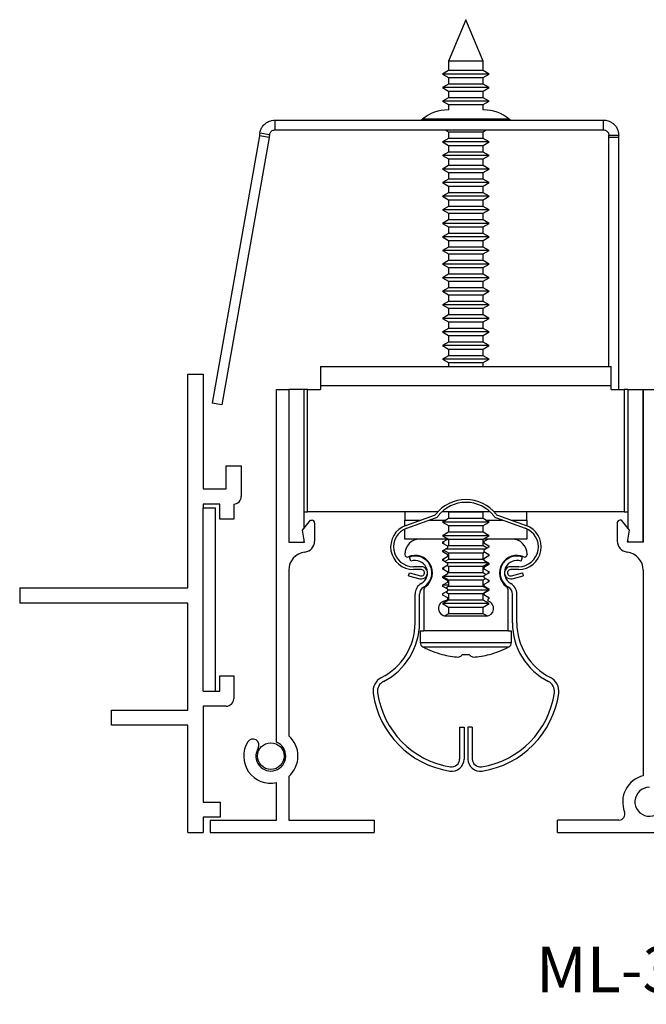
# Model space of a CAD drawing. Units: inches. Extents: x 2.1 to 8.7, y 1.5 to 16.6.
# Drawn here: x 2.1 to 4.7, y 1.5 to 5.6 of the extents above; entities that cross this region are included whole.
import ezdxf

# ---------------------------------------------------------------- set-up
doc = ezdxf.new("R2010")
doc.units = ezdxf.units.IN
doc.header["$MEASUREMENT"] = 0
doc.layers.add('FORMAT', color=7, linetype='Continuous')
doc.styles.add('SLDTEXTSTYLE0', font='TXT', dxfattribs={"width": 0.605})

msp = doc.modelspace()

# ---------------------------------------------------------------- linework, layer by layer
at = {"color": 7, "linetype": 'Continuous', "lineweight": 30}
for p, q in [((3.9303, 5.5732), (3.8598, 5.403)), ((4.0008, 5.403), (3.9303, 5.5732)), ((3.8598, 5.403), (3.8598, 5.3651)), ((3.9303, 5.403), (3.8598, 5.403)), ((4.0008, 5.403), (3.9303, 5.403)), ((4.0008, 5.3651), (4.0008, 5.403)), ((3.8598, 5.3651), (3.8353, 5.3509)), ((3.9303, 5.3651), (3.8598, 5.3651)), ((4.0008, 5.3651), (3.9303, 5.3651)), ((4.0253, 5.3509), (4.0008, 5.3651)), ((3.8353, 5.3509), (3.8598, 5.3368)), ((3.9303, 5.3509), (3.8353, 5.3509)), ((3.8598, 5.3368), (3.8598, 5.3095)), ((3.8598, 5.3368), (4.0008, 5.3368)), ((4.0253, 5.3509), (3.9303, 5.3509)), ((4.0008, 5.3368), (4.0253, 5.3509)), ((4.0008, 5.3095), (4.0008, 5.3368)), ((3.8598, 5.3095), (3.8353, 5.2954)), ((3.8353, 5.2954), (3.8598, 5.2812)), ((3.9303, 5.2954), (3.8353, 5.2954)), ((3.9303, 5.3095), (3.8598, 5.3095)), ((3.8598, 5.2812), (3.8598, 5.254)), ((3.8598, 5.2812), (4.0008, 5.2812)), ((4.0008, 5.3095), (3.9303, 5.3095)), ((4.0253, 5.2954), (3.9303, 5.2954)), ((4.0253, 5.2954), (4.0008, 5.3095)), ((4.0008, 5.2812), (4.0253, 5.2954)), ((4.0008, 5.254), (4.0008, 5.2812)), ((3.8598, 5.254), (3.8353, 5.2398)), ((3.8353, 5.2398), (3.8598, 5.2257)), ((3.9303, 5.2398), (3.8353, 5.2398)), ((3.9303, 5.254), (3.8598, 5.254)), ((4.0008, 5.254), (3.9303, 5.254)), ((4.0253, 5.2398), (3.9303, 5.2398)), ((4.0253, 5.2398), (4.0008, 5.254)), ((4.0008, 5.2257), (4.0253, 5.2398)), ((3.8606, 5.2042), (3.8578, 5.2042)), ((3.8598, 5.2257), (3.8598, 5.2042)), ((3.8598, 5.2257), (4.0008, 5.2257)), ((4.0028, 5.2042), (3.9999, 5.2042)), ((4.0008, 5.2042), (4.0008, 5.2257)), ((3.1493, 5.1622), (3.1493, 5.1222)), ((3.1493, 5.1622), (4.4933, 5.1622)), ((4.4933, 5.1222), (4.4933, 5.1622)), ((3.1493, 5.1222), (4.4933, 5.1222)), ((3.8466, 5.1222), (3.8598, 5.1146)), ((4.0008, 5.1146), (4.0139, 5.1222)), ((3.0859, 5.0978), (2.8932, 4.0047)), ((3.1253, 5.0908), (2.9325, 3.9978)), ((3.1253, 5.0908), (3.0859, 5.0978)), ((3.0882, 5.1109), (3.1276, 5.104)), ((3.8598, 5.0873), (3.8353, 5.0732)), ((3.8598, 5.1146), (3.8598, 5.0873)), ((3.8598, 5.1146), (4.0008, 5.1146)), ((3.9303, 5.0873), (3.8598, 5.0873)), ((4.0008, 5.0873), (3.9303, 5.0873)), ((4.0008, 5.0873), (4.0008, 5.1146)), ((4.0253, 5.0732), (4.0008, 5.0873)), ((4.5153, 5.1002), (4.5553, 5.1002)), ((4.5153, 5.093), (4.5153, 5.1002)), ((4.5153, 5.093), (4.5553, 5.093)), ((4.5153, 4.1542), (4.5153, 5.093)), ((4.5553, 5.093), (4.5553, 5.1002)), ((4.5553, 4.0602), (4.5553, 5.093)), ((3.8353, 5.0732), (3.8598, 5.059)), ((3.9303, 5.0732), (3.8353, 5.0732)), ((3.8598, 5.059), (3.8598, 5.0318)), ((3.8598, 5.059), (4.0008, 5.059)), ((4.0253, 5.0732), (3.9303, 5.0732)), ((4.0008, 5.059), (4.0253, 5.0732)), ((4.0008, 5.0318), (4.0008, 5.059)), ((3.8598, 5.0318), (3.8353, 5.0176)), ((3.8353, 5.0176), (3.8598, 5.0035)), ((3.9303, 5.0176), (3.8353, 5.0176)), ((3.9303, 5.0318), (3.8598, 5.0318)), ((3.8598, 5.0035), (3.8598, 4.9762)), ((3.8598, 5.0035), (4.0008, 5.0035)), ((4.0008, 5.0318), (3.9303, 5.0318)), ((4.0253, 5.0176), (3.9303, 5.0176)), ((4.0253, 5.0176), (4.0008, 5.0318)), ((4.0008, 5.0035), (4.0253, 5.0176)), ((4.0008, 4.9762), (4.0008, 5.0035)), ((3.8598, 4.9762), (3.8353, 4.9621)), ((3.8353, 4.9621), (3.8598, 4.9479)), ((3.9303, 4.9621), (3.8353, 4.9621)), ((3.9303, 4.9762), (3.8598, 4.9762)), ((4.0008, 4.9762), (3.9303, 4.9762)), ((4.0253, 4.9621), (3.9303, 4.9621)), ((4.0253, 4.9621), (4.0008, 4.9762)), ((4.0008, 4.9479), (4.0253, 4.9621)), ((3.8598, 4.9206), (3.8353, 4.9065)), ((3.8598, 4.9479), (3.8598, 4.9206)), ((3.8598, 4.9479), (4.0008, 4.9479)), ((3.9303, 4.9206), (3.8598, 4.9206)), ((4.0008, 4.9206), (3.9303, 4.9206)), ((4.0008, 4.9206), (4.0008, 4.9479)), ((4.0253, 4.9065), (4.0008, 4.9206)), ((3.8353, 4.9065), (3.8598, 4.8924)), ((3.9303, 4.9065), (3.8353, 4.9065)), ((3.8598, 4.8924), (3.8598, 4.8651)), ((3.8598, 4.8924), (4.0008, 4.8924)), ((4.0253, 4.9065), (3.9303, 4.9065)), ((4.0008, 4.8924), (4.0253, 4.9065)), ((4.0008, 4.8651), (4.0008, 4.8924)), ((3.8598, 4.8651), (3.8353, 4.8509)), ((3.8353, 4.8509), (3.8598, 4.8368)), ((3.9303, 4.8509), (3.8353, 4.8509)), ((3.9303, 4.8651), (3.8598, 4.8651)), ((3.8598, 4.8368), (3.8598, 4.8095)), ((3.8598, 4.8368), (4.0008, 4.8368)), ((4.0008, 4.8651), (3.9303, 4.8651)), ((4.0253, 4.8509), (3.9303, 4.8509)), ((4.0253, 4.8509), (4.0008, 4.8651)), ((4.0008, 4.8368), (4.0253, 4.8509)), ((4.0008, 4.8095), (4.0008, 4.8368)), ((3.8598, 4.8095), (3.8353, 4.7954)), ((3.8353, 4.7954), (3.8598, 4.7812)), ((3.9303, 4.7954), (3.8353, 4.7954)), ((3.9303, 4.8095), (3.8598, 4.8095)), ((4.0008, 4.8095), (3.9303, 4.8095)), ((4.0253, 4.7954), (3.9303, 4.7954)), ((4.0253, 4.7954), (4.0008, 4.8095)), ((4.0008, 4.7812), (4.0253, 4.7954)), ((3.8598, 4.754), (3.8353, 4.7398)), ((3.8598, 4.7812), (3.8598, 4.754)), ((3.8598, 4.7812), (4.0008, 4.7812)), ((3.9303, 4.754), (3.8598, 4.754)), ((4.0008, 4.754), (3.9303, 4.754)), ((4.0008, 4.754), (4.0008, 4.7812)), ((4.0253, 4.7398), (4.0008, 4.754)), ((3.8353, 4.7398), (3.8598, 4.7257)), ((3.9303, 4.7398), (3.8353, 4.7398)), ((3.8598, 4.7257), (3.8598, 4.6984)), ((3.8598, 4.7257), (4.0008, 4.7257)), ((4.0253, 4.7398), (3.9303, 4.7398)), ((4.0008, 4.7257), (4.0253, 4.7398)), ((4.0008, 4.6984), (4.0008, 4.7257)), ((3.8598, 4.6984), (3.8353, 4.6843)), ((3.8353, 4.6843), (3.8598, 4.6701)), ((3.9303, 4.6843), (3.8353, 4.6843)), ((3.9303, 4.6984), (3.8598, 4.6984)), ((4.0008, 4.6984), (3.9303, 4.6984)), ((4.0253, 4.6843), (3.9303, 4.6843)), ((4.0253, 4.6843), (4.0008, 4.6984)), ((4.0008, 4.6701), (4.0253, 4.6843)), ((3.8598, 4.6429), (3.8353, 4.6287)), ((3.8598, 4.6701), (3.8598, 4.6429)), ((3.8598, 4.6701), (4.0008, 4.6701)), ((3.9303, 4.6429), (3.8598, 4.6429)), ((4.0008, 4.6429), (3.9303, 4.6429)), ((4.0008, 4.6429), (4.0008, 4.6701)), ((4.0253, 4.6287), (4.0008, 4.6429)), ((3.8353, 4.6287), (3.8598, 4.6146)), ((3.9303, 4.6287), (3.8353, 4.6287)), ((3.8598, 4.6146), (3.8598, 4.5873)), ((3.8598, 4.6146), (4.0008, 4.6146)), ((4.0253, 4.6287), (3.9303, 4.6287)), ((4.0008, 4.6146), (4.0253, 4.6287)), ((4.0008, 4.5873), (4.0008, 4.6146)), ((3.8598, 4.5873), (3.8353, 4.5732)), ((3.8353, 4.5732), (3.8598, 4.559)), ((3.9303, 4.5732), (3.8353, 4.5732)), ((3.9303, 4.5873), (3.8598, 4.5873)), ((3.8598, 4.559), (3.8598, 4.5318)), ((3.8598, 4.559), (4.0008, 4.559)), ((4.0008, 4.5873), (3.9303, 4.5873)), ((4.0253, 4.5732), (3.9303, 4.5732)), ((4.0253, 4.5732), (4.0008, 4.5873)), ((4.0008, 4.559), (4.0253, 4.5732)), ((4.0008, 4.5318), (4.0008, 4.559)), ((3.8598, 4.5318), (3.8353, 4.5176)), ((3.8353, 4.5176), (3.8598, 4.5035)), ((3.9303, 4.5176), (3.8353, 4.5176)), ((3.9303, 4.5318), (3.8598, 4.5318)), ((4.0008, 4.5318), (3.9303, 4.5318)), ((4.0253, 4.5176), (3.9303, 4.5176)), ((4.0253, 4.5176), (4.0008, 4.5318)), ((4.0008, 4.5035), (4.0253, 4.5176)), ((3.8598, 4.4762), (3.8353, 4.4621)), ((3.8598, 4.5035), (3.8598, 4.4762)), ((3.8598, 4.5035), (4.0008, 4.5035)), ((3.9303, 4.4762), (3.8598, 4.4762)), ((4.0008, 4.4762), (3.9303, 4.4762)), ((4.0008, 4.4762), (4.0008, 4.5035)), ((4.0253, 4.4621), (4.0008, 4.4762)), ((3.8353, 4.4621), (3.8598, 4.4479)), ((3.9303, 4.4621), (3.8353, 4.4621)), ((3.8598, 4.4479), (3.8598, 4.4206)), ((3.8598, 4.4479), (4.0008, 4.4479)), ((4.0253, 4.4621), (3.9303, 4.4621)), ((4.0008, 4.4479), (4.0253, 4.4621)), ((4.0008, 4.4206), (4.0008, 4.4479)), ((3.8598, 4.4206), (3.8353, 4.4065)), ((3.8353, 4.4065), (3.8598, 4.3924)), ((3.9303, 4.4065), (3.8353, 4.4065)), ((3.9303, 4.4206), (3.8598, 4.4206)), ((3.8598, 4.3924), (3.8598, 4.3651)), ((3.8598, 4.3924), (4.0008, 4.3924)), ((4.0008, 4.4206), (3.9303, 4.4206)), ((4.0253, 4.4065), (3.9303, 4.4065)), ((4.0253, 4.4065), (4.0008, 4.4206)), ((4.0008, 4.3924), (4.0253, 4.4065)), ((4.0008, 4.3651), (4.0008, 4.3924)), ((3.8598, 4.3651), (3.8353, 4.3509)), ((3.8353, 4.3509), (3.8598, 4.3368)), ((3.9303, 4.3509), (3.8353, 4.3509)), ((3.9303, 4.3651), (3.8598, 4.3651)), ((4.0008, 4.3651), (3.9303, 4.3651)), ((4.0253, 4.3509), (3.9303, 4.3509)), ((4.0253, 4.3509), (4.0008, 4.3651)), ((4.0008, 4.3368), (4.0253, 4.3509)), ((3.8598, 4.3368), (3.8598, 4.3095)), ((3.8598, 4.3368), (4.0008, 4.3368)), ((4.0008, 4.3095), (4.0008, 4.3368)), ((3.8598, 4.3095), (3.8353, 4.2954)), ((3.8353, 4.2954), (3.8598, 4.2812)), ((3.9303, 4.2954), (3.8353, 4.2954)), ((3.9303, 4.3095), (3.8598, 4.3095)), ((3.8598, 4.2812), (3.8598, 4.254)), ((3.8598, 4.2812), (4.0008, 4.2812)), ((4.0008, 4.3095), (3.9303, 4.3095)), ((4.0253, 4.2954), (3.9303, 4.2954)), ((4.0253, 4.2954), (4.0008, 4.3095)), ((4.0008, 4.2812), (4.0253, 4.2954)), ((4.0008, 4.254), (4.0008, 4.2812)), ((3.8598, 4.254), (3.8353, 4.2398)), ((3.8353, 4.2398), (3.8598, 4.2257)), ((3.9303, 4.2398), (3.8353, 4.2398)), ((3.9303, 4.254), (3.8598, 4.254)), ((4.0008, 4.254), (3.9303, 4.254)), ((4.0253, 4.2398), (3.9303, 4.2398)), ((4.0253, 4.2398), (4.0008, 4.254)), ((4.0008, 4.2257), (4.0253, 4.2398)), ((3.8598, 4.1984), (3.8353, 4.1843)), ((3.8598, 4.2257), (3.8598, 4.1984)), ((3.8598, 4.2257), (4.0008, 4.2257)), ((3.9303, 4.1984), (3.8598, 4.1984)), ((4.0008, 4.1984), (3.9303, 4.1984)), ((4.0008, 4.1984), (4.0008, 4.2257)), ((4.0253, 4.1843), (4.0008, 4.1984)), ((3.3363, 4.1542), (3.3363, 4.0762)), ((3.3363, 4.1542), (4.5243, 4.1542)), ((3.8353, 4.1843), (3.8598, 4.1701)), ((3.9303, 4.1843), (3.8353, 4.1843)), ((3.8598, 4.1701), (3.8598, 4.1542)), ((3.8598, 4.1701), (4.0008, 4.1701)), ((4.0253, 4.1843), (3.9303, 4.1843)), ((4.0008, 4.1701), (4.0253, 4.1843)), ((4.0008, 4.1542), (4.0008, 4.1701)), ((4.5243, 4.0762), (4.5243, 4.1542)), ((2.7938, 3.2482), (2.7938, 4.1232)), ((2.7938, 4.1232), (2.8558, 4.1232)), ((2.8558, 4.1232), (2.8558, 3.6532)), ((3.3363, 4.0762), (4.5243, 4.0762)), ((3.3363, 4.0762), (3.3363, 4.0602)), ((4.5243, 4.0602), (4.5243, 4.0762)), ((3.1558, 2.6167), (3.1558, 4.0602)), ((3.1558, 4.0602), (3.2058, 4.0602)), ((3.2058, 4.0602), (3.2058, 3.4352)), ((3.2683, 4.0602), (3.2058, 4.0602)), ((3.2683, 4.0602), (3.2683, 3.4929)), ((3.2833, 4.0602), (3.2683, 4.0602)), ((3.2833, 3.5602), (3.2833, 4.0602)), ((3.2833, 4.0602), (3.3363, 4.0602)), ((4.5243, 4.0602), (4.5773, 4.0602)), ((4.5773, 4.0602), (4.5773, 3.5602)), ((4.5923, 4.0602), (4.5773, 4.0602)), ((4.5923, 4.0602), (4.5923, 3.4941)), ((4.5923, 4.0602), (4.6553, 4.0602)), ((4.6553, 3.4352), (4.6553, 4.0602)), ((4.6558, 4.0602), (4.6558, 3.4352)), ((4.6558, 4.0602), (4.7058, 4.0602)), ((2.9325, 3.9978), (2.8932, 4.0047)), ((2.9498, 3.6532), (2.9498, 3.7472)), ((2.9498, 3.7472), (3.0118, 3.7472)), ((3.0118, 3.7472), (3.0118, 3.6222)), ((2.8558, 3.6532), (2.9498, 3.6532)), ((2.9238, 3.5912), (2.8558, 3.5912)), ((2.8558, 3.5912), (2.8558, 3.5762)), ((2.9238, 3.5292), (2.9238, 3.5912)), ((2.9808, 3.5912), (2.9808, 3.5292)), ((2.8558, 2.8262), (2.8558, 3.5762)), ((2.8558, 3.5762), (2.9068, 3.5762)), ((2.9068, 2.8262), (2.9068, 3.5762)), ((3.2683, 3.5602), (3.2833, 3.5602)), ((3.8165, 3.5602), (3.2833, 3.5602)), ((3.6803, 3.5602), (3.6803, 3.5262)), ((3.6844, 3.5037), (3.8024, 3.546)), ((4.028, 3.5602), (3.8335, 3.5602)), ((3.8578, 3.5602), (3.8598, 3.559)), ((3.8598, 3.559), (3.8598, 3.5318)), ((3.8598, 3.559), (4.0008, 3.559)), ((4.0008, 3.559), (4.0028, 3.5602)), ((4.0008, 3.5318), (4.0008, 3.559)), ((4.5773, 3.5602), (4.045, 3.5602)), ((4.0591, 3.546), (4.1771, 3.5037)), ((4.1803, 3.5262), (4.1803, 3.5602)), ((4.5773, 3.5602), (4.5923, 3.5602)), ((2.9808, 3.5292), (2.9238, 3.5292)), ((3.2618, 3.4852), (3.2953, 3.5252)), ((3.2953, 3.5252), (3.3018, 3.5252)), ((3.3118, 3.5152), (3.3118, 3.4399)), ((3.6803, 3.5021), (3.6803, 3.5262)), ((3.6885, 3.4924), (3.8065, 3.5347)), ((3.8598, 3.5318), (3.8353, 3.5176)), ((3.8353, 3.5176), (3.8598, 3.5035)), ((3.9303, 3.5176), (3.8353, 3.5176)), ((3.9303, 3.5318), (3.8598, 3.5318)), ((4.0008, 3.5318), (3.9303, 3.5318)), ((4.0253, 3.5176), (3.9303, 3.5176)), ((4.0253, 3.5176), (4.0008, 3.5318)), ((4.0008, 3.5035), (4.0253, 3.5176)), ((4.0551, 3.5347), (4.1731, 3.4924)), ((4.1803, 3.5262), (4.1803, 3.5025)), ((4.5498, 3.5152), (4.5498, 3.4399)), ((4.5662, 3.5252), (4.5598, 3.5252)), ((4.5998, 3.4852), (4.5662, 3.5252)), ((3.2706, 3.4352), (3.2618, 3.4852)), ((3.6803, 3.4482), (3.6803, 3.489)), ((3.8598, 3.4762), (3.8353, 3.4621)), ((3.8598, 3.5035), (3.8598, 3.4762)), ((3.8598, 3.5035), (4.0008, 3.5035)), ((3.9303, 3.4762), (3.8598, 3.4762)), ((4.0008, 3.4762), (3.9303, 3.4762)), ((4.0008, 3.4762), (4.0008, 3.5035)), ((4.0253, 3.4621), (4.0008, 3.4762)), ((4.1803, 3.4895), (4.1803, 3.4482)), ((4.591, 3.4352), (4.5998, 3.4852)), ((3.2058, 3.4352), (3.2706, 3.4352)), ((3.2683, 3.4483), (3.2683, 3.4352)), ((3.7428, 3.4482), (3.6803, 3.4482)), ((3.8572, 3.4482), (3.7428, 3.4482)), ((3.8353, 3.4621), (3.8598, 3.4479)), ((3.9303, 3.4621), (3.8353, 3.4621)), ((3.8368, 3.4364), (3.8572, 3.4482)), ((3.8368, 3.4306), (3.8368, 3.4364)), ((3.8572, 3.4188), (3.8368, 3.4306)), ((3.8383, 3.4372), (3.8383, 3.4297)), ((3.8593, 3.4482), (3.8572, 3.4482)), ((3.8598, 3.4479), (3.8598, 3.4206)), ((3.8598, 3.4479), (4.0008, 3.4479)), ((4.0253, 3.4621), (3.9303, 3.4621)), ((4.0008, 3.4479), (4.0253, 3.4621)), ((4.0008, 3.4206), (4.0008, 3.4479)), ((4.0217, 3.4482), (4.0012, 3.4482)), ((4.0217, 3.4482), (4.0044, 3.4382)), ((4.0044, 3.4382), (4.0044, 3.4323)), ((4.0044, 3.4323), (4.0247, 3.4206)), ((4.1188, 3.4482), (4.0217, 3.4482)), ((4.1803, 3.4482), (4.1188, 3.4482)), ((4.6558, 3.4352), (4.591, 3.4352)), ((4.5923, 3.4426), (4.5923, 3.4352)), ((3.6808, 3.3862), (3.6808, 3.3846)), ((3.8368, 3.4012), (3.8572, 3.4129)), ((3.8368, 3.3953), (3.8368, 3.4012)), ((3.8572, 3.3836), (3.8368, 3.3953)), ((3.8383, 3.402), (3.8383, 3.3945)), ((3.8407, 3.4034), (3.8598, 3.3924)), ((3.9303, 3.4065), (3.846, 3.4065)), ((3.8598, 3.4206), (3.8569, 3.419)), ((3.8572, 3.4129), (3.8572, 3.4188)), ((3.9303, 3.4206), (3.8598, 3.4206)), ((3.8598, 3.3924), (3.8598, 3.3651)), ((3.8598, 3.3924), (4.0008, 3.3924)), ((4.0008, 3.4206), (3.9303, 3.4206)), ((4.0105, 3.4065), (3.9303, 3.4065)), ((4.0179, 3.4108), (4.0008, 3.4206)), ((4.0008, 3.3924), (4.0067, 3.3958)), ((4.0008, 3.3651), (4.0008, 3.3924)), ((4.0247, 3.4147), (4.0044, 3.403)), ((4.0044, 3.403), (4.0044, 3.3971)), ((4.0044, 3.3971), (4.0247, 3.3854)), ((4.0223, 3.4133), (4.0223, 3.422)), ((4.0223, 3.3781), (4.0223, 3.3868)), ((4.0247, 3.4206), (4.0247, 3.4147)), ((4.0247, 3.3854), (4.0247, 3.3795)), ((4.1808, 3.3862), (4.1808, 3.3846)), ((3.7055, 3.3576), (3.6993, 3.3745)), ((3.8368, 3.366), (3.8572, 3.3777)), ((3.8368, 3.3601), (3.8368, 3.366)), ((3.8572, 3.3484), (3.8368, 3.3601)), ((3.8383, 3.3668), (3.8383, 3.3593)), ((3.8598, 3.3651), (3.844, 3.356)), ((3.9303, 3.3509), (3.8527, 3.3509)), ((3.8572, 3.3777), (3.8572, 3.3836)), ((3.8572, 3.3425), (3.8572, 3.3484)), ((3.9303, 3.3651), (3.8598, 3.3651)), ((4.0008, 3.3651), (3.9303, 3.3651)), ((4.0233, 3.3509), (3.9303, 3.3509)), ((4.0044, 3.363), (4.0008, 3.3651)), ((4.0008, 3.3368), (4.0243, 3.3504)), ((4.0247, 3.3795), (4.0044, 3.3677)), ((4.0044, 3.3677), (4.0044, 3.3619)), ((4.0044, 3.3619), (4.0247, 3.3501)), ((4.0247, 3.3443), (4.0044, 3.3325)), ((4.0223, 3.3429), (4.0223, 3.3492)), ((4.0247, 3.3501), (4.0247, 3.3443)), ((4.156, 3.3576), (4.1622, 3.3745)), ((3.2058, 3.3207), (3.2058, 2.6438)), ((3.6964, 3.2982), (3.6995, 3.3098)), ((3.6995, 3.3098), (3.7449, 3.2976)), ((3.7483, 3.3352), (3.7158, 3.3352)), ((3.7483, 3.3232), (3.7158, 3.3232)), ((3.8368, 3.3307), (3.8572, 3.3425)), ((3.8368, 3.3249), (3.8368, 3.3307)), ((3.8572, 3.3131), (3.8368, 3.3249)), ((3.8368, 3.2955), (3.8572, 3.3073)), ((3.8383, 3.3316), (3.8383, 3.3241)), ((3.8536, 3.3404), (3.8598, 3.3368)), ((3.8572, 3.3073), (3.8572, 3.3131)), ((3.8598, 3.3095), (3.8572, 3.3081)), ((3.8598, 3.3368), (3.8598, 3.3095)), ((3.8598, 3.3368), (4.0008, 3.3368)), ((3.9303, 3.3095), (3.8598, 3.3095)), ((4.0008, 3.3095), (3.9303, 3.3095)), ((4.0008, 3.3095), (4.0008, 3.3368)), ((4.0132, 3.3024), (4.0008, 3.3095)), ((4.0044, 3.3325), (4.0044, 3.3267)), ((4.0044, 3.3267), (4.0247, 3.3149)), ((4.0247, 3.3091), (4.0044, 3.2973)), ((4.0223, 3.3076), (4.0223, 3.3163)), ((4.0247, 3.3149), (4.0247, 3.3091)), ((4.1458, 3.3352), (4.1133, 3.3352)), ((4.1458, 3.3232), (4.1133, 3.3232)), ((4.1166, 3.2976), (4.162, 3.3098)), ((4.162, 3.3098), (4.1651, 3.2982)), ((4.6558, 3.3207), (4.6558, 2.4795)), ((3.6964, 3.2982), (3.7418, 3.286)), ((3.8368, 3.2897), (3.8368, 3.2955)), ((3.9303, 3.2954), (3.8368, 3.2954)), ((3.8368, 3.2945), (3.8598, 3.2812)), ((3.8572, 3.2779), (3.8368, 3.2897)), ((3.8368, 3.2603), (3.8572, 3.2721)), ((3.8383, 3.2937), (3.8383, 3.2888)), ((3.8572, 3.2721), (3.8572, 3.2779)), ((3.8598, 3.2812), (3.8598, 3.254)), ((3.8598, 3.2812), (4.0008, 3.2812)), ((4.0044, 3.2954), (3.9303, 3.2954)), ((4.0008, 3.2812), (4.0114, 3.2874)), ((4.0008, 3.254), (4.0008, 3.2812)), ((4.0044, 3.2973), (4.0044, 3.2914)), ((4.0044, 3.2914), (4.0247, 3.2797)), ((4.0247, 3.2738), (4.0044, 3.2621)), ((4.0223, 3.2724), (4.0223, 3.2811)), ((4.0247, 3.2797), (4.0247, 3.2738)), ((4.1197, 3.286), (4.1651, 3.2982)), ((2.1058, 3.2482), (2.1058, 3.1862)), ((2.1058, 3.2482), (2.7938, 3.2482)), ((3.7228, 3.1052), (3.7228, 3.223)), ((3.7408, 3.1052), (3.7408, 3.223)), ((3.7583, 3.2381), (3.7583, 3.0732)), ((3.8368, 3.2544), (3.8368, 3.2603)), ((3.8572, 3.2427), (3.8368, 3.2544)), ((3.8368, 3.2251), (3.8572, 3.2368)), ((3.8368, 3.2192), (3.8368, 3.2251)), ((3.8384, 3.2612), (3.8598, 3.2612)), ((3.8598, 3.254), (3.8487, 3.2476)), ((3.8488, 3.232), (3.8598, 3.2257)), ((3.8572, 3.2368), (3.8572, 3.2427)), ((3.9303, 3.2398), (3.8572, 3.2398)), ((3.9303, 3.254), (3.8598, 3.254)), ((3.8598, 3.2257), (3.8598, 3.1984)), ((3.8598, 3.2257), (4.0008, 3.2257)), ((4.0008, 3.254), (3.9303, 3.254)), ((4.0247, 3.2398), (3.9303, 3.2398)), ((4.0008, 3.2612), (4.0044, 3.2612)), ((4.0247, 3.2401), (4.0008, 3.254)), ((4.0008, 3.2257), (4.0247, 3.2395)), ((4.0008, 3.1984), (4.0008, 3.2257)), ((4.0044, 3.2621), (4.0044, 3.2562)), ((4.0044, 3.2562), (4.0247, 3.2445)), ((4.0247, 3.2386), (4.0044, 3.2269)), ((4.0044, 3.2269), (4.0044, 3.221)), ((4.0247, 3.2445), (4.0247, 3.2386)), ((4.1033, 3.0732), (4.1033, 3.2381)), ((4.1208, 3.1052), (4.1208, 3.223)), ((4.1388, 3.1052), (4.1388, 3.223)), ((2.7938, 3.1862), (2.1058, 3.1862)), ((2.7938, 2.7482), (2.7938, 3.1862)), ((3.8598, 3.1984), (3.8353, 3.1843)), ((3.8353, 3.1843), (3.8598, 3.1701)), ((3.9303, 3.1843), (3.8353, 3.1843)), ((3.8572, 3.2075), (3.8368, 3.2192)), ((3.8458, 3.195), (3.8572, 3.2016)), ((3.8572, 3.2016), (3.8572, 3.2075)), ((3.9303, 3.1984), (3.8598, 3.1984)), ((4.0008, 3.1984), (3.9303, 3.1984)), ((4.0253, 3.1843), (3.9303, 3.1843)), ((4.0253, 3.1843), (4.0008, 3.1984)), ((4.0008, 3.1701), (4.0253, 3.1843)), ((4.0044, 3.221), (4.0247, 3.2092)), ((4.0247, 3.2034), (4.0201, 3.2007)), ((4.0247, 3.2092), (4.0247, 3.2034)), ((3.8598, 3.1429), (3.8437, 3.1336)), ((3.8598, 3.1701), (3.8598, 3.1429)), ((3.8598, 3.1701), (4.0008, 3.1701)), ((3.9303, 3.1429), (3.8598, 3.1429)), ((4.0008, 3.1429), (3.9303, 3.1429)), ((4.0008, 3.1429), (4.0008, 3.1701)), ((4.0171, 3.1335), (4.0008, 3.1429)), ((4.0128, 3.1332), (3.8488, 3.1332)), ((3.7438, 3.0732), (3.7438, 3.0249)), ((3.7438, 3.0732), (3.7583, 3.0732)), ((4.1033, 3.0732), (3.7583, 3.0732)), ((4.1033, 3.0732), (4.1168, 3.0732)), ((4.1168, 3.0249), (4.1168, 3.0732)), ((2.9238, 2.8262), (2.9238, 2.8892)), ((2.9238, 2.8892), (2.9808, 2.8892)), ((2.9808, 2.8892), (2.9808, 2.7952)), ((2.8558, 2.8262), (2.9068, 2.8262)), ((2.9068, 2.8262), (2.9238, 2.8262)), ((2.4808, 2.6862), (2.4808, 2.7482)), ((2.4808, 2.7482), (2.7938, 2.7482)), ((2.9498, 2.7642), (2.8558, 2.7642)), ((2.8558, 2.7642), (2.8558, 2.3722)), ((2.7938, 2.6862), (2.4808, 2.6862)), ((2.7938, 2.2482), (2.7938, 2.6862)), ((3.9048, 2.6782), (3.9048, 2.5482)), ((3.9048, 2.6782), (3.9228, 2.6782)), ((3.9228, 2.6782), (3.9228, 2.5482)), ((3.9388, 2.6782), (3.9388, 2.5482)), ((3.9568, 2.6782), (3.9388, 2.6782)), ((3.9568, 2.6782), (3.9568, 2.5482)), ((3.2058, 2.4766), (3.2058, 2.2982)), ((3.1558, 2.2982), (3.1558, 2.4516)), ((2.8558, 2.3722), (2.9258, 2.3722)), ((2.9258, 2.3722), (2.9258, 2.3102)), ((2.9258, 2.3102), (2.8558, 2.3102)), ((2.8558, 2.3102), (2.8558, 2.2482)), ((2.8848, 2.2982), (2.8848, 2.2482)), ((2.8848, 2.2982), (3.1558, 2.2982)), ((3.2058, 2.2982), (3.5558, 2.2982)), ((3.5558, 2.2982), (3.5558, 2.2482)), ((4.3058, 2.2482), (4.3058, 2.2982)), ((4.5562, 2.2982), (4.3058, 2.2982)), ((2.7938, 2.2482), (2.8558, 2.2482)), ((2.8848, 2.2482), (3.5558, 2.2482)), ((4.3058, 2.2482), (5.0558, 2.2482))]:
    msp.add_line(p, q, dxfattribs=at)
at = {"color": 8, "linetype": 'Continuous', "lineweight": 30}
for p, q in [((4.1081, 5.1657), (3.7524, 5.1657)), ((3.6803, 3.5262), (3.7471, 3.5262)), ((3.7827, 3.5262), (3.8501, 3.5262)), ((4.0105, 3.5262), (4.0788, 3.5262)), ((4.1144, 3.5262), (4.1803, 3.5262)), ((3.7438, 3.0249), (4.1168, 3.0249)), ((3.7543, 3.0073), (4.1062, 3.0073))]:
    msp.add_line(p, q, dxfattribs=at)
at = {"color": 7, "linetype": 'Continuous', "lineweight": 30, "flags": 128}
for points in [[(3.0882, 5.1109), (3.0879, 5.1093), (3.0876, 5.1077), (3.0874, 5.106), (3.0871, 5.1044), (3.0868, 5.1027), (3.0865, 5.1011), (3.0862, 5.0994), (3.0859, 5.0978)], [(3.1276, 5.104), (3.1273, 5.1024), (3.127, 5.1007), (3.1267, 5.0991), (3.1265, 5.0975), (3.1262, 5.0958), (3.1259, 5.0942), (3.1256, 5.0925), (3.1253, 5.0908)], [(3.8336, 2.9762), (3.8336, 2.9761), (3.8336, 2.976), (3.8336, 2.9759), (3.8336, 2.9759), (3.8336, 2.9759), (3.8336, 2.976), (3.8336, 2.9761), (3.8336, 2.9762)]]:
    msp.add_lwpolyline(points, dxfattribs=at)
at = {"color": 7, "linetype": 'Continuous', "lineweight": 30}
msp.add_circle((3.1328, 2.5602), 0.0547, dxfattribs=at)
for centre, radius, start, end in [((3.8578, 5.0407), 0.1634, 90, 130.1261), ((4.0028, 5.0407), 0.1634, 49.8739, 90), ((3.7428, 5.1772), 0.015, 270, 310.1261), ((4.1178, 5.1772), 0.015, 229.8739, 270), ((2.9808, 3.6222), 0.031, 270, 0), ((3.9308, 3.4547), 0.1555, 37.7719, 142.2281), ((3.9308, 3.4547), 0.1435, 37.7719, 142.2281), ((3.7984, 3.5573), 0.012, 289.6974, 322.2281), ((4.0632, 3.5573), 0.012, 217.7719, 250.3026), ((3.3018, 3.5152), 0.01, 0, 90), ((3.7984, 3.5573), 0.024, 289.6974, 322.2281), ((4.0632, 3.5573), 0.024, 217.7719, 250.3026), ((4.5598, 3.5152), 0.01, 90, 180), ((3.7158, 3.4162), 0.093, 109.6974, 270), ((3.7158, 3.4162), 0.081, 109.6974, 270), ((4.1458, 3.4162), 0.093, 270, 70.3026), ((4.1458, 3.4162), 0.081, 270, 70.3026), ((3.2668, 3.4399), 0.045, 276.6998, 0), ((3.7428, 3.3862), 0.062, 90, 180), ((4.1188, 3.3862), 0.062, 0, 90), ((4.5948, 3.4399), 0.045, 180, 263.3002), ((3.2808, 3.3207), 0.075, 96.6998, 180), ((3.6908, 3.3846), 0.01, 180, 293.2698), ((4.1708, 3.3846), 0.01, 246.7302, 0), ((4.5808, 3.3207), 0.075, 0, 83.3002), ((3.7228, 3.3102), 0.071, 307.5816, 113.2698), ((3.7228, 3.3102), 0.0685, 299.8356, 110), ((3.7228, 3.3102), 0.0505, 299.8356, 110), ((4.1388, 3.3102), 0.071, 66.7302, 232.4184), ((4.1388, 3.3102), 0.0685, 70, 240.1644), ((4.1388, 3.3102), 0.0505, 70, 240.1644), ((3.7483, 3.3102), 0.025, 255, 90), ((3.7483, 3.3102), 0.013, 255, 90), ((4.1133, 3.3102), 0.025, 90, 285), ((4.1133, 3.3102), 0.013, 90, 285), ((3.7728, 3.223), 0.05, 119.8356, 180), ((4.0888, 3.223), 0.05, 0, 60.1644), ((3.7728, 3.223), 0.032, 119.8356, 180), ((3.7783, 3.2381), 0.02, 127.5816, 180), ((4.0833, 3.2381), 0.02, 360, 52.4184), ((4.0888, 3.223), 0.032, 0, 60.1644), ((3.8488, 3.1642), 0.031, 95.4495, 270), ((4.0128, 3.1642), 0.031, 270, 75.2624), ((4.0298, 3.1982), 0.01, 165.3099, 203.8403), ((3.4728, 3.1052), 0.25, 296.7855, 0), ((3.4728, 3.1052), 0.268, 296.7855, 0), ((4.3888, 3.1052), 0.268, 180, 243.2145), ((4.3888, 3.1052), 0.25, 180, 243.2145), ((3.7638, 3.0249), 0.02, 180, 241.8572), ((4.0968, 3.0249), 0.02, 298.1428, 360), ((3.9303, 3.3362), 0.373, 241.8572, 254.9735), ((3.9303, 3.3362), 0.373, 285.0265, 298.1428), ((3.9221, 3.3183), 0.3534, 255.4889, 266.4952), ((3.8888, 3.0018), 0.0381, 287.8745, 317.6731), ((3.9303, 3.3481), 0.3722, 267.9605, 272.0395), ((3.9717, 3.0018), 0.0381, 222.3272, 252.1256), ((3.9384, 3.3183), 0.3534, 273.5048, 284.5112), ((3.6138, 2.8258), 0.063, 116.7855, 188.023), ((3.6138, 2.8258), 0.045, 116.7855, 188.023), ((4.2477, 2.8258), 0.045, 351.977, 63.2145), ((4.2477, 2.8258), 0.063, 351.977, 63.2145), ((2.9498, 2.7952), 0.031, 270, 0), ((3.9228, 2.8693), 0.375, 188.023, 261.1501), ((3.9228, 2.8693), 0.357, 188.023, 261.1501), ((3.9388, 2.8693), 0.357, 278.8499, 351.977), ((3.9388, 2.8693), 0.375, 278.8499, 351.977), ((3.0595, 2.6051), 0.025, 328.4801, 148.4801), ((3.1328, 2.5602), 0.111, 311.1215, 48.8785), ((3.1328, 2.5602), 0.111, 148.4801, 281.9587), ((3.1328, 2.5602), 0.061, 148.4801, 67.849), ((3.8728, 2.5482), 0.05, 261.1501, 0), ((3.8728, 2.5482), 0.032, 261.1501, 0), ((3.9888, 2.5482), 0.05, 180, 278.8499), ((3.9888, 2.5482), 0.032, 180, 278.8499), ((4.6808, 2.3732), 0.1092, 103.2284, 201.8661), ((4.6808, 2.3732), 0.0593, 90, 346.9333), ((4.5562, 2.3232), 0.025, 270, 21.8661)]:
    msp.add_arc(centre, radius, start, end, dxfattribs=at)
for points, knots in [([(3.0882, 5.1109), (3.0897, 5.1165), (3.0924, 5.127), (3.1026, 5.1424), (3.1156, 5.1531), (3.1282, 5.1587), (3.1403, 5.162), (3.1456, 5.1621), (3.1493, 5.1622)], [0, 0, 0, 0, 0.154834, 0.290107, 0.503196, 0.613191, 0.729535, 1, 1, 1, 1]), ([(4.4933, 5.1622), (4.495, 5.1621), (4.4983, 5.1621), (4.5065, 5.161), (4.5166, 5.158), (4.5272, 5.1525), (4.5372, 5.1445), (4.546, 5.1339), (4.5536, 5.1188), (4.5547, 5.1067), (4.5553, 5.1002)], [0, 0, 0, 0, 0.13314, 0.256217, 0.374833, 0.495198, 0.589665, 0.704857, 0.841503, 1, 1, 1, 1]), ([(3.1276, 5.104), (3.1281, 5.106), (3.1292, 5.1098), (3.133, 5.1156), (3.14, 5.1207), (3.1461, 5.122), (3.1481, 5.1221), (3.1493, 5.1222)], [0, 0, 0, 0, 0.098249, 0.189536, 0.355909, 0.610746, 1, 1, 1, 1]), ([(4.4933, 5.1222), (4.4944, 5.1222), (4.4964, 5.1221), (4.503, 5.1205), (4.5087, 5.1161), (4.5119, 5.1123), (4.5146, 5.1069), (4.5151, 5.1025), (4.5153, 5.1002)], [0, 0, 0, 0, 0.381494, 0.647465, 0.724704, 0.808077, 0.899391, 1, 1, 1, 1])]:
    msp.add_open_spline(points, degree=3, knots=knots, dxfattribs=at)

# ---------------------------------------------------------------- texts
at = {"layer": 'FORMAT', "insert": (4.2173, 1.7808), "char_height": 0.1875, "attachment_point": 1, "style": 'SLDTEXTSTYLE0'}
msp.add_mtext('ML-38, border 6, 3 slot', dxfattribs=at)

doc.saveas('drawing.dxf')
